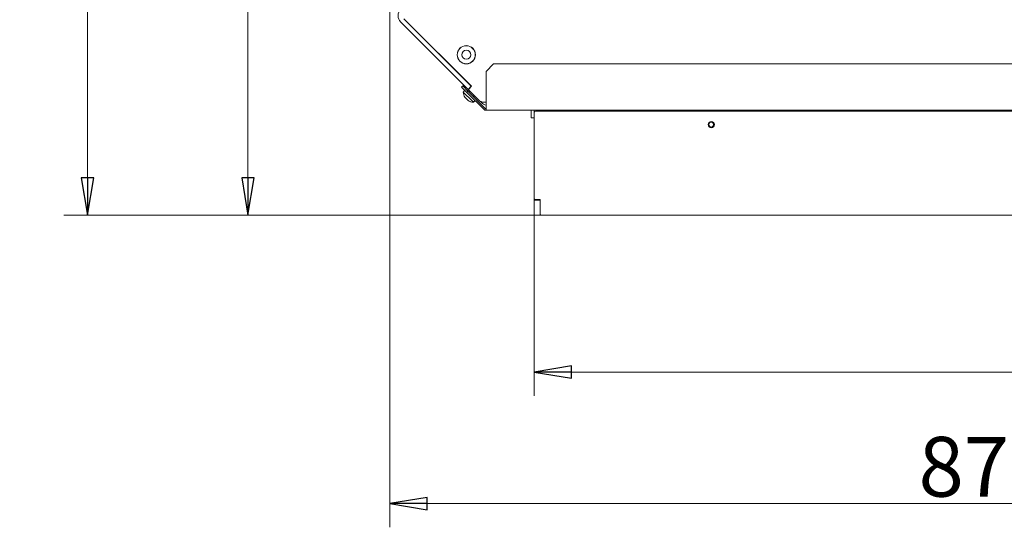
# Model space of a CAD drawing. Extents: x -676 to 2571, y 2340 to 5377.
# Drawn here: x 113 to 772, y 2340 to 2679 of the extents above; entities that cross this region are included whole.
import ezdxf

# ---------------------------------------------------------------- set-up
doc = ezdxf.new("R2010")
doc.units = 0
doc.header["$LTSCALE"] = 5
for name, color, linetype in [('LAYER14', 30, 'Continuous'), ('LAYER15', 5, 'Continuous'), ('SLD-0', 7, 'Continuous')]:
    doc.layers.add(name, color=color, linetype=linetype)
doc.styles.add('STANDARD-BrunnerGroßer Text', font='arial.ttf')
doc.dimstyles.new('STANDARD-Brunner-IIGroßer Text', dxfattribs={"dimscale": 5, "dimtxt": 8, "dimasz": 5, "dimexe": 3.175, "dimexo": 0, "dimgap": 0.762, "dimtad": 1, "dimdec": 0, "dimrnd": 1e-08, "dimtxsty": 'STANDARD-BrunnerGroßer Text', "dimblk": 'Filled-1', "dimcen": 0.09, "dimdle": 10, "dimclrd": 7, "dimclre": 7, "dimclrt": 7, "dimadec": 1, "dimazin": 2, "dimtfac": 0.666667, "dimtdec": 0, "dimtmove": 0, "dimatfit": 3, "dimldrblk": 'Filled-1', "dimfxl": 1, "dimtolj": 1, "dimlwd": 15, "dimlwe": 15, "dimarcsym": 0})

# ---------------------------------------------------------------- blocks, each defined once
blk = doc.blocks.new('Filled-1')
at = {"color": 0}
for p, q in [((0, 0), (-1, 0.167)), ((-1, 0.167), (-1, -0.167)), ((-1, 0), (0, 0)), ((-1, -0.167), (0, 0))]:
    blk.add_line(p, q, dxfattribs=at)
at = {"color": 0, "flags": 128}
blk.add_lwpolyline([(-1, -0.167), (0, 0), (-1, 0.167), (-1, -0.167)], dxfattribs=at)
at = {"color": 0}
blk.add_solid([(-1, -0.167), (0, 0), (-1, 0.167), (-1, -0.167)], dxfattribs=at)
blk = doc.blocks.new('*D53')
at = {"layer": 'Defpoints', "color": 0, "transparency": 16777216}
for p in [(457.6, 2559.62), (1238.6, 2549.62), (457.6, 2443.52)]:
    blk.add_point(p, dxfattribs=at)
at = {"layer": 'LAYER14', "color": 7, "lineweight": 5, "transparency": 16777216}
for p, q in [((457.6, 2559.62), (457.6, 2427.65)), ((1238.6, 2549.62), (1238.6, 2427.65)), ((1213.6, 2443.52), (482.6, 2443.52))]:
    blk.add_line(p, q, dxfattribs=at)
at = {"layer": 'LAYER14', "color": 7, "lineweight": 5, "transparency": 16777216, "xscale": 25, "yscale": 25, "zscale": 25, "rotation": 180}
blk.add_blockref('Filled-1', (457.6, 2443.52), dxfattribs=at)
at = {"layer": 'LAYER14', "color": 7, "lineweight": 5, "transparency": 16777216, "xscale": 25, "yscale": 25, "zscale": 25}
blk.add_blockref('Filled-1', (1238.6, 2443.52), dxfattribs=at)
at = {"layer": 'LAYER14', "color": 30, "lineweight": 5, "transparency": 16777216, "insert": (837.45, 2488.18), "char_height": 40, "attachment_point": 2, "style": 'STANDARD-BrunnerGroßer Text'}
blk.add_mtext('\\A1;781', dxfattribs=at)
blk = doc.blocks.new('*D54')
at = {"layer": 'Defpoints', "color": 0, "transparency": 16777216}
for p in [(361, 2770.2), (1238.6, 2549.62), (361, 2355.51)]:
    blk.add_point(p, dxfattribs=at)
at = {"layer": 'LAYER14', "color": 7, "lineweight": 5, "transparency": 16777216}
for p, q in [((361, 2770.2), (361, 2339.63)), ((1238.6, 2549.62), (1238.6, 2339.63)), ((1213.6, 2355.51), (386, 2355.51))]:
    blk.add_line(p, q, dxfattribs=at)
at = {"layer": 'LAYER14', "color": 7, "lineweight": 5, "transparency": 16777216, "xscale": 25, "yscale": 25, "zscale": 25, "rotation": 180}
blk.add_blockref('Filled-1', (361, 2355.51), dxfattribs=at)
at = {"layer": 'LAYER14', "color": 7, "lineweight": 5, "transparency": 16777216, "xscale": 25, "yscale": 25, "zscale": 25}
blk.add_blockref('Filled-1', (1238.6, 2355.51), dxfattribs=at)
at = {"layer": 'LAYER14', "color": 7, "lineweight": 5, "transparency": 16777216, "insert": (760.3, 2400.16), "char_height": 40, "attachment_point": 2, "style": 'STANDARD-BrunnerGroßer Text'}
blk.add_mtext('\\A1;878', dxfattribs=at)
blk = doc.blocks.new('*D57')
at = {"layer": 'Defpoints', "color": 0, "transparency": 16777216}
for p in [(265.96, 2926.62), (711.21, 2926.62), (462.1, 2548.62)]:
    blk.add_point(p, dxfattribs=at)
at = {"layer": 'SLD-0', "color": 7, "lineweight": 5, "transparency": 16777216}
for p, q in [((711.21, 2926.62), (250.09, 2926.62)), ((265.96, 2573.62), (265.96, 2901.62)), ((462.1, 2548.62), (250.09, 2548.62))]:
    blk.add_line(p, q, dxfattribs=at)
at = {"layer": 'SLD-0', "color": 7, "lineweight": 5, "transparency": 16777216, "xscale": 25, "yscale": 25, "zscale": 25}
for p, rotation in [((265.96, 2926.62), 90), ((265.96, 2548.62), 270)]:
    blk.add_blockref('Filled-1', p, dxfattribs=dict(at, rotation=rotation))
at = {"layer": 'SLD-0', "color": 7, "lineweight": 5, "transparency": 16777216, "insert": (221.28, 2738.87), "char_height": 40, "attachment_point": 2, "rotation": 90, "style": 'STANDARD-BrunnerGroßer Text'}
blk.add_mtext('\\A1;378', dxfattribs=at)
blk = doc.blocks.new('*D58')
at = {"layer": 'Defpoints', "color": 0, "transparency": 16777216}
for p in [(372, 2987.18), (158.57, 2548.62), (462.1, 2548.62)]:
    blk.add_point(p, dxfattribs=at)
at = {"layer": 'LAYER15', "color": 7, "lineweight": 5, "transparency": 16777216}
for p, q in [((372, 2987.18), (142.69, 2987.18)), ((158.57, 2962.18), (158.57, 2573.62)), ((462.1, 2548.62), (142.69, 2548.62))]:
    blk.add_line(p, q, dxfattribs=at)
at = {"layer": 'LAYER15', "color": 7, "lineweight": 5, "transparency": 16777216, "xscale": 25, "yscale": 25, "zscale": 25}
for p, rotation in [((158.57, 2987.18), 90), ((158.57, 2548.62), 270)]:
    blk.add_blockref('Filled-1', p, dxfattribs=dict(at, rotation=rotation))
at = {"layer": 'LAYER15', "color": 7, "lineweight": 5, "transparency": 16777216, "insert": (113.89, 2781.64), "char_height": 40, "attachment_point": 2, "rotation": 90, "style": 'STANDARD-BrunnerGroßer Text'}
blk.add_mtext('\\A1;439', dxfattribs=at)

msp = doc.modelspace()

# ---------------------------------------------------------------- linework, layer by layer
at = {"color": 7, "linetype": 'Continuous', "lineweight": 5}
for p, q in [((413.35, 2632.71), (368.28, 2677.79)), ((415.48, 2634.83), (370.4, 2679.91)), ((415.57, 2634.79), (371.03, 2679.34)), ((416.36, 2660.11), (415.58, 2660.89)), ((407.1, 2652.4), (407.87, 2651.63)), ((407.87, 2651.63), (408.65, 2650.85)), ((409.55, 2650.34), (409.63, 2650.41)), ((413.45, 2650.02), (413.42, 2649.99)), ((418.07, 2655.1), (418.15, 2655.02)), ((430.39, 2649.7), (425.39, 2644.7)), ((430.39, 2649.7), (1136.36, 2649.7)), ((425.39, 2620.7), (425.39, 2644.7)), ((409.01, 2634.26), (409.72, 2634.97)), ((412.55, 2630.72), (409.01, 2634.26)), ((409.72, 2634.97), (413.25, 2631.43)), ((411.14, 2632.13), (410.09, 2630.87)), ((410.09, 2630.87), (416.24, 2624.71)), ((413.25, 2631.43), (412.55, 2630.72)), ((412.55, 2630.72), (423.98, 2619.29)), ((413.58, 2632.49), (412.88, 2631.8)), ((413.25, 2631.43), (424.69, 2620)), ((415.48, 2634.83), (413.35, 2632.71)), ((413.61, 2632.46), (413.35, 2632.71)), ((413.73, 2632.95), (415.57, 2634.79)), ((420.11, 2625.87), (413.73, 2632.25)), ((414.48, 2631.5), (413.83, 2630.85)), ((415.48, 2634.83), (415.54, 2634.76)), ((411.19, 2627.36), (411.19, 2627.36)), ((411.19, 2627.36), (411.19, 2627.36)), ((411.66, 2626.89), (411.66, 2626.89)), ((411.78, 2626.77), (411.78, 2626.77)), ((412.71, 2625.84), (412.71, 2625.84)), ((413.37, 2625.31), (413.31, 2625.25)), ((413.31, 2625.24), (413.31, 2625.24)), ((416.24, 2624.71), (416.81, 2624.14)), ((416.8, 2627.88), (417.45, 2628.53)), ((416.81, 2624.14), (418.07, 2625.2)), ((416.81, 2624.14), (416.87, 2624.08)), ((416.86, 2627.82), (417.51, 2628.47)), ((416.87, 2624.08), (418.13, 2625.14)), ((422.02, 2624.05), (420.75, 2625.32)), ((422.41, 2624.44), (422.02, 2624.05)), ((422.33, 2623.87), (422.09, 2624.12)), ((425.39, 2624.12), (424.35, 2624.12)), ((425.39, 2618.7), (425.39, 2620.7)), ((425.39, 2618.7), (1166.07, 2618.7)), ((458.57, 2618.7), (458.57, 2618.11))]:
    msp.add_line(p, q, dxfattribs=at)
at = {"color": 7, "linetype": 'Continuous', "lineweight": 5, "flags": 128}
for points in [[(395.65, 2654.72), (395.51, 2654.82), (395.37, 2654.94)], [(413.42, 2649.99), (413.39, 2649.94), (413.36, 2649.9)], [(411.18, 2639.12), (411.06, 2639.26), (410.97, 2639.4)]]:
    msp.add_lwpolyline(points, dxfattribs=at)
at = {"color": 7, "linetype": 'Continuous', "lineweight": 5}
for centre, radius in [((412.12, 2655.87), 6.1), ((412.12, 2655.87), 6), ((412.12, 2655.87), 3), ((576.1, 2609.12), 2.1), ((576.1, 2609.12), 1.6)]:
    msp.add_circle(centre, radius, dxfattribs=at)
for centre, radius, start, end in [((372.52, 2682.03), 6, 135, 225), ((417.08, 2631.14), 7, 182.19065, 212.42845), ((414.09, 2632.6), 0.5, 135, 225), ((417.08, 2631.14), 7, 212.42845, 212.64346), ((417.08, 2631.14), 7, 237.33175, 237.54669), ((417.08, 2631.14), 7, 237.54669, 267.80935), ((417.14, 2631.08), 7, 237.54669, 267.80935), ((424.35, 2630.12), 6, 225, 270), ((426.58, 2628.12), 6, 225, 258.63836), ((425.39, 2620.7), 2, 225, 270), ((425.39, 2620.7), 1, 225, 270)]:
    msp.add_arc(centre, radius, start, end, dxfattribs=at)
for points, knots in [([(411.09, 2627.58), (411.08, 2627.59), (411.08, 2627.61), (411.08, 2627.62), (411.1, 2627.6), (411.13, 2627.57), (411.16, 2627.53), (411.18, 2627.5), (411.19, 2627.48)], [0, 0, 0, 0, 0.173655, 0.347991, 0.518533, 0.685946, 0.853626, 1, 1, 1, 1]), ([(411.19, 2627.36), (411.18, 2627.38), (411.15, 2627.42), (411.1, 2627.54), (411.09, 2627.58)], [0, 0, 0, 0, 0.687829, 1, 1, 1, 1]), ([(411.19, 2627.48), (411.3, 2627.33), (411.45, 2627.11), (411.61, 2626.95), (411.66, 2626.89)], [0, 0, 0, 0, 0.687973, 1, 1, 1, 1]), ([(411.66, 2626.89), (411.76, 2626.79), (411.92, 2626.65), (412.06, 2626.59), (412.1, 2626.57)], [0, 0, 0, 0, 0.687868, 1, 1, 1, 1]), ([(412.1, 2626.57), (412.12, 2626.56), (412.14, 2626.55), (412.19, 2626.51), (412.24, 2626.47), (412.28, 2626.42), (412.32, 2626.37), (412.33, 2626.35), (412.34, 2626.33)], [0, 0, 0, 0, 0.173602, 0.347939, 0.518483, 0.685896, 0.853576, 1, 1, 1, 1]), ([(412.34, 2626.33), (412.4, 2626.22), (412.5, 2626.06), (412.66, 2625.89), (412.71, 2625.84)], [0, 0, 0, 0, 0.687999, 1, 1, 1, 1]), ([(412.71, 2625.84), (412.84, 2625.72), (413.03, 2625.55), (413.25, 2625.39), (413.32, 2625.35)], [0, 0, 0, 0, 0.687831, 1, 1, 1, 1]), ([(413.45, 2625.22), (413.39, 2625.23), (413.3, 2625.26), (413.31, 2625.25), (413.31, 2625.24)], [0, 0, 0, 0, 0.6879474, 1, 1, 1, 1]), ([(413.32, 2625.35), (413.34, 2625.33), (413.38, 2625.31), (413.43, 2625.27), (413.46, 2625.24), (413.48, 2625.22), (413.47, 2625.21), (413.46, 2625.22), (413.45, 2625.22)], [0, 0, 0, 0, 0.1735505, 0.347889, 0.5184341, 0.6858476, 0.8535271, 1, 1, 1, 1])]:
    msp.add_open_spline(points, degree=3, knots=knots, dxfattribs=at)
at = {"layer": 'LAYER14', "linetype": 'Continuous', "lineweight": 5}
for p, q in [((411.55, 2638.81), (411.53, 2638.78)), ((455.6, 2613.62), (455.6, 2618.7)), ((457.6, 2618.7), (457.6, 2617.12)), ((457.6, 2617.12), (457.6, 2559.62)), ((1168.6, 2618.12), (458.6, 2618.12)), ((455.6, 2613.62), (457.6, 2613.62)), ((457.6, 2558.62), (457.6, 2559.62)), ((457.6, 2558.62), (461.6, 2558.62)), ((457.6, 2558.12), (457.6, 2558.62)), ((457.6, 2549.12), (457.6, 2558.12)), ((461.6, 2559.12), (458.1, 2559.12)), ((461.6, 2549.12), (461.6, 2559.12)), ((461.6, 2549.12), (461.6, 2558.12)), ((457.6, 2548.62), (457.6, 2549.12)), ((461.6, 2548.62), (457.6, 2548.62)), ((461.6, 2549.12), (461.6, 2548.62)), ((462.1, 2548.62), (1237.6, 2548.62))]:
    msp.add_line(p, q, dxfattribs=at)
for centre, radius, start, end in [((458.6, 2617.12), 1, 90, 180), ((458.1, 2559.62), 0.5, 180, 270), ((462.1, 2549.12), 0.5, 180, 270)]:
    msp.add_arc(centre, radius, start, end, dxfattribs=at)

# ---------------------------------------------------------------- dimensions: what is measured, and where the dimension line sits
at = {"layer": 'LAYER14', "color": 7, "lineweight": 5}
for base, p2, override, picture, middle in [((361, 2355.51), (361, 2770.2), {"dimlwd": 5, "dimlwe": 5}, '*D54', (760.3, 2355.51)), ((457.6, 2443.52), (457.6, 2559.62), {"dimclrt": 30, "dimlwd": 5, "dimlwe": 5}, '*D53', (837.45, 2443.52))]:
    dim = msp.add_linear_dim(base=base, p1=(1238.6, 2549.62), p2=p2, dimstyle='STANDARD-Brunner-IIGroßer Text', override=override, dxfattribs=at)
    dim.commit()
    dim.dimension.update_dxf_attribs({"geometry": picture, "text_midpoint": middle, "dimtype": 160})
at = {"layer": 'LAYER15', "color": 7, "lineweight": 5}
dim = msp.add_linear_dim(base=(158.57, 2548.62), p1=(372, 2987.18), p2=(462.1, 2548.62), angle=90, dimstyle='STANDARD-Brunner-IIGroßer Text', override={"dimlwd": 5, "dimlwe": 5}, dxfattribs=at)
dim.commit()
dim.dimension.update_dxf_attribs({"geometry": '*D58', "text_midpoint": (158.57, 2781.64), "dimtype": 160})
at = {"layer": 'SLD-0', "lineweight": 5}
dim = msp.add_linear_dim(base=(265.96, 2926.62), p1=(462.1, 2548.62), p2=(711.21, 2926.62), angle=90, dimstyle='STANDARD-Brunner-IIGroßer Text', override={"dimlwd": 5, "dimlwe": 5}, dxfattribs=at)
dim.commit()
dim.dimension.update_dxf_attribs({"geometry": '*D57', "text_midpoint": (265.96, 2738.87), "dimtype": 160})

doc.saveas('drawing.dxf')
